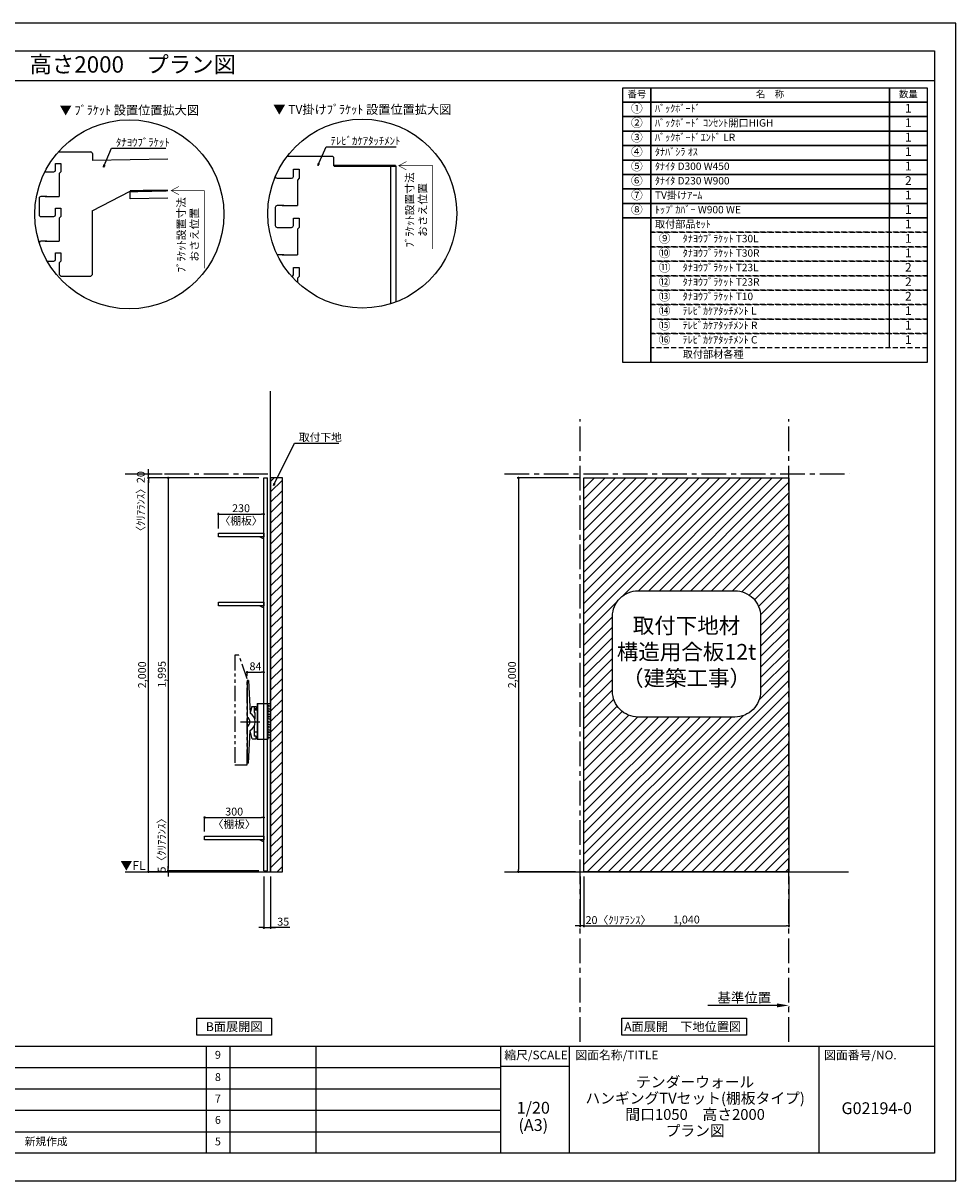
# Model space of a CAD drawing. Extents: x 9816 to 18132, y 0 to 5880.
# Drawn here: x 13396 to 18132, y 0 to 5880 of the extents above; entities that cross this region are included whole.
import ezdxf
from ezdxf.enums import TextEntityAlignment as Align

# ---------------------------------------------------------------- set-up
doc = ezdxf.new("R2010")
doc.units = 0
doc.header["$LTSCALE"] = 50
doc.header["$MEASUREMENT"] = 0
for name, pattern in [('CENTER', [2, 1.25, -0.25, 0.25, -0.25]), ('HIDDEN', [0.375, 0.25, -0.125]), ('PHANTOM2', [1.25, 0.625, -0.125, 0.125, -0.125, 0.125, -0.125])]:
    doc.linetypes.add(name, pattern=pattern)
doc.layers.get('0').update_dxf_attribs({"linetype": 'CONTINUOUS'})
doc.layers.get('DEFPOINTS').update_dxf_attribs({"color": 146, "linetype": 'CONTINUOUS'})
for name, color, linetype in [('111-壁仕上', 3, 'CONTINUOUS'), ('120-キャビネット（外）', 7, 'CONTINUOUS'), ('122-扉', 6, 'CONTINUOUS'), ('141-パーツ', 31, 'CONTINUOUS'), ('160-文字', 254, 'CONTINUOUS'), ('165-寸法A', 4, 'CONTINUOUS'), ('166-寸法B', 11, 'CONTINUOUS'), ('180-補助', 161, 'CONTINUOUS'), ('190-図面外枠', 5, 'CONTINUOUS'), ('191-図面内枠', 4, 'CONTINUOUS')]:
    doc.layers.add(name, color=color, linetype=linetype)
doc.styles.add('KH001', font='msgothic.ttc')
doc.styles.add('ＭＳ ゴシック', font='msgothic.ttc', dxfattribs={"height": 10})
doc.dimstyles.new('KH1xx020', dxfattribs={"dimscale": 20, "dimtxt": 2, "dimasz": 0.6, "dimexe": 0.3, "dimexo": 1.2, "dimgap": 0.5, "dimtad": 3, "dimdec": 1, "dimdsep": 46, "dimlunit": 6, "dimtxsty": 'KH001', "dimblk": 'DOT', "dimcen": 1, "dimdle": 1, "dimclrd": 256, "dimclre": 256, "dimclrt": 256, "dimadec": 0, "dimazin": 0, "dimtfac": 1, "dimtdec": 1, "dimtix": 1, "dimtmove": 2, "dimatfit": 3, "dimldrblk": 'CLOSEDBLANK', "dimfxl": 1, "dimtolj": 1, "dimtzin": 0, "dimlwd": -1, "dimlwe": -1, "dimarcsym": 0})

# ---------------------------------------------------------------- blocks, each defined once
blk = doc.blocks.new('A$C5D946DDC')
at = {"layer": '190-図面外枠'}
for p, q in [((271, 14349), (20519, 14349)), ((20519, 14349), (20519, 351)), ((20519, 351), (271, 351))]:
    blk.add_line(p, q, dxfattribs=at)
at = {"layer": 'DEFPOINTS'}
blk.add_lwpolyline([(0, 0), (20790, 0), (20790, 14700), (0, 14700)], close=True, dxfattribs=at)
blk = doc.blocks.new('_ClosedBlank')
at = {"color": 0, "linetype": 'ByBlock', "lineweight": -2}
for p, q in [((-1, 0.167), (0, 0)), ((-1, 0.167), (-1, -0.167)), ((0, 0), (-1, -0.167))]:
    blk.add_line(p, q, dxfattribs=at)
blk = doc.blocks.new('_Dot')
at = {"color": 0, "linetype": 'ByBlock', "lineweight": -2}
blk.add_line((-0.5, 0), (-1, 0), dxfattribs=at)
at = {"color": 0, "linetype": 'ByBlock', "const_width": 0.5}
blk.add_lwpolyline([(-0.25, 0, 1), (0.25, 0, 1)], format="xyb", close=True, dxfattribs=at)
blk = doc.blocks.new('*D24')
at = {"layer": '166-寸法B', "transparency": 16777216}
for p, q in [((14617.7, 1546.1), (14617.7, 1280.2)), ((14652.7, 1546.1), (14652.7, 1280.2)), ((14605.7, 1286.2), (14593.7, 1286.2)), ((14617.7, 1286.2), (14652.7, 1286.2)), ((14617.7, 1286.2), (14652.7, 1286.2)), ((14750.2, 1286.2), (14652.7, 1286.2)), ((14664.7, 1286.2), (14676.7, 1286.2))]:
    blk.add_line(p, q, dxfattribs=at)
at = {"layer": 'DEFPOINTS', "color": 0, "transparency": 16777216}
for p in [(14617.7, 1570.1), (14652.7, 1570.1), (14652.7, 1286.2)]:
    blk.add_point(p, dxfattribs=at)
at = {"layer": '166-寸法B', "transparency": 16777216, "xscale": 12, "yscale": 12, "zscale": 12}
blk.add_blockref('_Dot', (14617.7, 1286.2), dxfattribs=at)
at = {"layer": '166-寸法B', "transparency": 16777216, "xscale": 12, "yscale": 12, "zscale": 12, "rotation": 180}
blk.add_blockref('_Dot', (14652.7, 1286.2), dxfattribs=at)
at = {"layer": '166-寸法B', "transparency": 16777216, "insert": (14716.8, 1316.2), "char_height": 40, "attachment_point": 5}
blk.add_mtext('\\A1;35', dxfattribs=at)
blk = doc.blocks.new('*D27')
at = {"layer": '166-寸法B', "transparency": 16777216}
for p, q in [((14593.7, 3570.1), (14026.8, 3570.1)), ((14032.8, 1582.1), (14032.8, 3558.1)), ((14321.3, 1570.1), (14026.8, 1570.1))]:
    blk.add_line(p, q, dxfattribs=at)
at = {"layer": 'DEFPOINTS', "color": 0}
for p in [(14032.8, 3570.1), (14617.7, 3570.1), (14345.3, 1570.1)]:
    blk.add_point(p, dxfattribs=at)
at = {"layer": '166-寸法B', "transparency": 16777216, "xscale": 12, "yscale": 12, "zscale": 12}
for p, rotation in [((14032.8, 3570.1), 90), ((14032.8, 1570.1), 270)]:
    blk.add_blockref('_Dot', p, dxfattribs=dict(at, rotation=rotation))
at = {"layer": '166-寸法B', "transparency": 16777216, "insert": (14000.3, 2570.1), "char_height": 40, "attachment_point": 5, "rotation": 90}
blk.add_mtext('\\A1;2,000', dxfattribs=at)
blk = doc.blocks.new('*D29')
at = {"layer": '166-寸法B', "transparency": 16777216}
for p, q in [((14593.7, 3570.1), (14126.8, 3570.1)), ((14132.8, 3558.1), (14132.8, 1587.1)), ((14593.7, 1575.1), (14126.8, 1575.1))]:
    blk.add_line(p, q, dxfattribs=at)
at = {"layer": 'DEFPOINTS', "color": 0}
for p in [(14617.7, 3570.1), (14132.8, 1575.1), (14617.7, 1575.1)]:
    blk.add_point(p, dxfattribs=at)
at = {"layer": '166-寸法B', "transparency": 16777216, "xscale": 12, "yscale": 12, "zscale": 12}
for p, rotation in [((14132.8, 3570.1), 90), ((14132.8, 1575.1), 270)]:
    blk.add_blockref('_Dot', p, dxfattribs=dict(at, rotation=rotation))
at = {"layer": '166-寸法B', "transparency": 16777216, "insert": (14100.3, 2572.6), "char_height": 40, "attachment_point": 5, "rotation": 90}
blk.add_mtext('\\A1;1,995', dxfattribs=at)
blk = doc.blocks.new('*D38')
at = {"layer": '166-寸法B', "transparency": 16777216}
for p, q in [((14102, 3590.1), (14026.8, 3590.1)), ((14032.8, 3602.1), (14032.8, 3614.1)), ((14032.8, 3570.1), (14032.8, 3590.1)), ((14102, 3570.1), (14026.8, 3570.1)), ((14032.8, 3558.1), (14032.8, 3546.1))]:
    blk.add_line(p, q, dxfattribs=at)
at = {"layer": 'DEFPOINTS', "color": 0, "transparency": 16777216}
for p in [(14032.8, 3590.1), (14126, 3590.1), (14126, 3570.1)]:
    blk.add_point(p, dxfattribs=at)
at = {"layer": '166-寸法B', "transparency": 16777216, "xscale": 12, "yscale": 12, "zscale": 12}
for p, rotation in [((14032.8, 3590.1), 270), ((14032.8, 3570.1), 90)]:
    blk.add_blockref('_Dot', p, dxfattribs=dict(at, rotation=rotation))
at = {"layer": '166-寸法B', "transparency": 16777216, "insert": (13993.4, 3437.9), "char_height": 40, "attachment_point": 5, "rotation": 90}
blk.add_mtext('\\A1;〈ｸﾘｱﾗﾝｽ〉20', dxfattribs=at)
blk = doc.blocks.new('TV_B_D')
at = {"layer": '141-パーツ', "linetype": 'Continuous'}
for p, q in [((0, 0), (34, 0)), ((0, 0), (0, -183)), ((2.9, 0), (2.9, -183)), ((34, -183), (0, -183))]:
    blk.add_line(p, q, dxfattribs=at)
at = {"layer": 'DEFPOINTS', "linetype": 'Continuous'}
for p, q in [((34, 0), (65.2, 0)), ((53, -7), (53, -12)), ((56.2, -7), (53, -7)), ((53, -12), (54, -13)), ((53, -34), (53, -39)), ((56.2, -34), (53, -34)), ((53, -39), (54, -39.9)), ((54, -13), (54, -27)), ((54, -17.7), (54, -22.6)), ((54, -39.9), (54, -54)), ((56.2, -11), (56.2, -7)), ((56.2, -38), (56.2, -34)), ((59.5, -39), (57.2, -39)), ((59.5, -12), (57.7, -12)), ((61.4, -27), (65.2, -27)), ((61.4, -54), (65.2, -54)), ((66.2, -8), (66.2, -11)), ((66.2, -28), (66.2, -38)), ((53, -61), (53, -66)), ((56.2, -61), (53, -61)), ((53, -66), (54, -66.9)), ((53, -88), (53, -93)), ((56.2, -88), (53, -88)), ((53, -93), (54, -94)), ((53, -115), (53, -120)), ((56.2, -115), (53, -115)), ((54, -66.9), (54, -81)), ((65.2, -81), (54, -81)), ((54, -94), (54, -108)), ((54, -94), (54, -108)), ((54, -98.7), (54, -103.6)), ((56.2, -65), (56.2, -61)), ((56.2, -92), (56.2, -88)), ((56.2, -119), (56.2, -115)), ((59.5, -66), (57.2, -66)), ((59.5, -93), (57.7, -93)), ((61.4, -108), (65.2, -108)), ((65.2, -66), (63.5, -66)), ((66.2, -62), (66.2, -65)), ((66.2, -83.1), (66.2, -85.6)), ((66.2, -89), (66.2, -92)), ((66.2, -109), (66.2, -119)), ((53, -120), (54, -120.9)), ((53, -142), (53, -147)), ((56.2, -142), (53, -142)), ((53, -147), (54, -147.9)), ((53, -169), (53, -174)), ((56.2, -169), (53, -169)), ((53, -174), (54, -175)), ((54, -120.9), (54, -128)), ((54, -120.9), (54, -135)), ((54, -147.9), (54, -162)), ((65.2, -162), (54, -162)), ((54, -175), (54, -182)), ((54, -175), (54, -182)), ((56.2, -146), (56.2, -142)), ((56.2, -173), (56.2, -169)), ((59.5, -120), (57.2, -120)), ((59.5, -147), (57.2, -147)), ((59.5, -174), (57.7, -174)), ((61.4, -135), (65.2, -135)), ((65.2, -147), (63.5, -147)), ((66.2, -143), (66.2, -146)), ((66.2, -164.1), (66.2, -166.6)), ((66.2, -170), (66.2, -173)), ((53, -183), (34, -183)), ((54, -182), (53, -183)), ((54, -182), (53, -183))]:
    blk.add_line(p, q, dxfattribs=at)
for centre, radius, start, end in [((56.8, 87806.4), 87833.4, 269.998161, 270.003676), ((56.8, 87779.4), 87833.4, 269.998161, 270.003676), ((57.2, -11), 1, 180, 269.99008), ((57.2, -38), 1, 180, 269.99144), ((74.2, 98251.8), 98263.8, 269.990082, 269.994747), ((74.2, 98233.3), 98272.3, 269.991436, 269.994747), ((65.2, -1), 1, 0.00117, 89.99713), ((65.2, -11), 1, 269.99474, 0.00166), ((65.2, -28), 1, 0.00117, 90.00368), ((65.2, -38), 1, 269.99475, 0), ((65.2, -55), 1, 0.00117, 90.00368), ((56.8, 87725.4), 87833.4, 269.998161, 270.003676), ((57.2, -65), 1, 180, 269.99144), ((57.2, -92), 1, 180, 269.99008), ((74.2, 98170.8), 98263.8, 269.990082, 269.994747), ((74.2, 98206.3), 98272.3, 269.991436, 269.994747), ((65.2, -65), 1, 269.99475, 0.00166), ((65.2, -82), 1, 0.00117, 89.99713), ((65.2, -92), 1, 269.99474, 0.00166), ((65.2, -109), 1, 0.00117, 90.00368), ((56.8, 87698.4), 87833.4, 269.998161, 270.003676), ((57.2, -119), 1, 180, 269.99144), ((57.2, -146), 1, 180, 269.99144), ((57.2, -173), 1, 180, 269.99008), ((74.2, 98089.8), 98263.8, 269.990082, 269.994747), ((74.2, 98152.3), 98272.3, 269.991436, 269.994747), ((74.2, 98125.3), 98272.3, 269.991436, 269.994747), ((65.2, -119), 1, 269.99475, 0), ((65.2, -136), 1, 0.00117, 90.00368), ((65.2, -146), 1, 269.99475, 0.00166), ((65.2, -163), 1, 0.00117, 89.99713), ((65.2, -173), 1, 269.99474, 0.00166)]:
    blk.add_arc(centre, radius, start, end, dxfattribs=at)
for points in [[(66.2, -1), (66.2, -8)], [(66.2, -55), (66.2, -62)], [(66.2, -82), (66.2, -89)], [(66.2, -136), (66.2, -143)], [(66.2, -163), (66.2, -170)]]:
    blk.add_open_spline(points, degree=1, dxfattribs=at)
blk = doc.blocks.new('TV_B_D2')
at = {"layer": '141-パーツ', "color": 6}
blk.add_lwpolyline([(-15, 70), (-15, 56.5), (0, 56.5), (0, -56.5), (-15, -56.5), (-15, -70)], dxfattribs=at)
blk = doc.blocks.new('TV_B_D3')
at = {"layer": '141-パーツ', "color": 6}
for p, q in [((0, 210), (0, -210)), ((6.4, 210), (0, 210)), ((6.4, 210), (15.6, 44.2)), ((23.8, 78), (15.5, 45.7)), ((23.8, 78), (46, 78)), ((35, 70), (35, 48.2)), ((35, 70), (38, 70)), ((38, 70), (38, 63.5)), ((46, 63.5), (38, 63.5)), ((46, 78), (46, 63.5)), ((35, 48.2), (38, 44.5)), ((38, 44.5), (38, 14.3)), ((6.4, -210), (15.6, -44.2)), ((26.1, -87), (15.5, -45.8)), ((35, -22.3), (35, -73)), ((26.1, -87), (46, -87)), ((46, -73), (35, -73)), ((46, -87), (46, -73)), ((6.4, -210), (0, -210))]:
    blk.add_line(p, q, dxfattribs=at)
for radius, start, end in [(26.3, 297.94644, 62.05356), (52.3, 302.2992, 57.7008)]:
    blk.add_arc((-12.3, 0), radius, start, end, dxfattribs=at)
at = {"layer": 'DEFPOINTS'}
blk.add_line((-34.2, 0), (64.8, 0), dxfattribs=at)
blk = doc.blocks.new('*D40')
at = {"layer": '166-寸法B', "transparency": 16777216}
for p, q in [((14317.7, 1775.1), (14317.7, 1851.3)), ((14329.7, 1845.3), (14605.7, 1845.3)), ((14617.7, 1775.1), (14617.7, 1851.3))]:
    blk.add_line(p, q, dxfattribs=at)
at = {"layer": 'DEFPOINTS', "color": 0, "transparency": 16777216}
for p in [(14617.7, 1845.3), (14317.7, 1751.1), (14617.7, 1751.1)]:
    blk.add_point(p, dxfattribs=at)
at = {"layer": '166-寸法B', "transparency": 16777216, "xscale": 12, "yscale": 12, "zscale": 12, "rotation": 180}
blk.add_blockref('_Dot', (14317.7, 1845.3), dxfattribs=at)
at = {"layer": '166-寸法B', "transparency": 16777216, "xscale": 12, "yscale": 12, "zscale": 12}
blk.add_blockref('_Dot', (14617.7, 1845.3), dxfattribs=at)
at = {"layer": '166-寸法B', "transparency": 16777216, "char_height": 40, "attachment_point": 5}
for s, insert in [('\\A1;300', (14467.7, 1875.3)), ('\\A1;〈棚板〉', (14467.7, 1811.8))]:
    blk.add_mtext(s, dxfattribs=dict(at, insert=insert))
blk = doc.blocks.new('*D48')
at = {"layer": '166-寸法B', "transparency": 16777216}
for p, q in [((14132.8, 1587.1), (14132.8, 1599.1)), ((14593.7, 1575.1), (14126.8, 1575.1)), ((14593.7, 1570.1), (14126.8, 1570.1)), ((14132.8, 1575.1), (14132.8, 1570.1)), ((14132.8, 1558.1), (14132.8, 1546.1))]:
    blk.add_line(p, q, dxfattribs=at)
at = {"layer": 'DEFPOINTS', "color": 0, "transparency": 16777216}
for p in [(14132.8, 1570.1), (14617.7, 1575.1), (14617.7, 1570.1)]:
    blk.add_point(p, dxfattribs=at)
at = {"layer": '166-寸法B', "transparency": 16777216, "xscale": 12, "yscale": 12, "zscale": 12}
for p, rotation in [((14132.8, 1575.1), 270), ((14132.8, 1570.1), 90)]:
    blk.add_blockref('_Dot', p, dxfattribs=dict(at, rotation=rotation))
at = {"layer": '166-寸法B', "transparency": 16777216, "insert": (14099.5, 1717.6), "char_height": 40, "attachment_point": 5, "rotation": 90}
blk.add_mtext('\\A1;5〈ｸﾘｱﾗﾝｽ〉', dxfattribs=at)
blk = doc.blocks.new('*D49')
at = {"layer": '166-寸法B', "transparency": 16777216}
for p, q in [((14533.7, 2562.9), (14533.7, 2589.2)), ((14617.7, 2562.9), (14617.7, 2589.2)), ((14545.7, 2583.2), (14605.7, 2583.2))]:
    blk.add_line(p, q, dxfattribs=at)
at = {"layer": 'DEFPOINTS', "color": 0, "transparency": 16777216}
for p in [(14533.7, 2538.9), (14617.7, 2583.2), (14617.7, 2538.9)]:
    blk.add_point(p, dxfattribs=at)
at = {"layer": '166-寸法B', "transparency": 16777216, "xscale": 12, "yscale": 12, "zscale": 12, "rotation": 180}
blk.add_blockref('_Dot', (14533.7, 2583.2), dxfattribs=at)
at = {"layer": '166-寸法B', "transparency": 16777216, "xscale": 12, "yscale": 12, "zscale": 12}
blk.add_blockref('_Dot', (14617.7, 2583.2), dxfattribs=at)
at = {"layer": '166-寸法B', "transparency": 16777216, "insert": (14575.7, 2613.2), "char_height": 40, "attachment_point": 5}
blk.add_mtext('\\A1;84', dxfattribs=at)
blk = doc.blocks.new('TANAD300_D')
at = {"layer": '122-扉'}
for points in [[(-300, -19), (-300, 0), (0, 0), (0, -19)], [(-20, -19), (0, -29), (0, -19), (-20, -19)]]:
    blk.add_lwpolyline(points, close=True, dxfattribs=at)
blk = doc.blocks.new('*D61')
at = {"layer": '166-寸法B', "transparency": 16777216}
for p, q in [((16219.7, 3570.1), (15905.2, 3570.1)), ((15911.2, 3558.1), (15911.2, 1582.1)), ((16200.5, 1570.1), (15905.2, 1570.1))]:
    blk.add_line(p, q, dxfattribs=at)
at = {"layer": 'DEFPOINTS', "color": 0}
for p in [(16243.7, 3570.1), (15911.2, 1570.1), (16224.5, 1570.1)]:
    blk.add_point(p, dxfattribs=at)
at = {"layer": '166-寸法B', "transparency": 16777216, "xscale": 12, "yscale": 12, "zscale": 12}
for p, rotation in [((15911.2, 3570.1), 90), ((15911.2, 1570.1), 270)]:
    blk.add_blockref('_Dot', p, dxfattribs=dict(at, rotation=rotation))
at = {"layer": '166-寸法B', "transparency": 16777216, "insert": (15878.7, 2570.1), "char_height": 40, "attachment_point": 5, "rotation": 90}
blk.add_mtext('\\A1;2,000', dxfattribs=at)
blk = doc.blocks.new('*D62')
at = {"layer": '166-寸法B', "transparency": 16777216}
for p, q in [((16243.7, 1546.1), (16243.7, 1288.5)), ((17283.7, 1546.1), (17283.7, 1288.5)), ((16255.7, 1294.5), (17271.7, 1294.5))]:
    blk.add_line(p, q, dxfattribs=at)
at = {"layer": 'DEFPOINTS', "color": 0, "transparency": 16777216}
for p in [(16243.7, 1570.1), (17283.7, 1570.1), (17283.7, 1294.5)]:
    blk.add_point(p, dxfattribs=at)
at = {"layer": '166-寸法B', "transparency": 16777216, "xscale": 12, "yscale": 12, "zscale": 12, "rotation": 180}
blk.add_blockref('_Dot', (16243.7, 1294.5), dxfattribs=at)
at = {"layer": '166-寸法B', "transparency": 16777216, "xscale": 12, "yscale": 12, "zscale": 12}
blk.add_blockref('_Dot', (17283.7, 1294.5), dxfattribs=at)
at = {"layer": '166-寸法B', "transparency": 16777216, "insert": (16763.7, 1327.1), "char_height": 40, "attachment_point": 5}
blk.add_mtext('\\A1;1,040', dxfattribs=at)
blk = doc.blocks.new('*D63')
at = {"layer": '166-寸法B', "transparency": 16777216}
for p, q in [((16223.7, 1546.1), (16223.7, 1288.5)), ((16243.7, 1546.1), (16243.7, 1288.5)), ((16211.7, 1294.5), (16199.7, 1294.5)), ((16243.7, 1294.5), (16223.7, 1294.5)), ((16255.7, 1294.5), (16267.7, 1294.5))]:
    blk.add_line(p, q, dxfattribs=at)
at = {"layer": 'DEFPOINTS', "color": 0, "transparency": 16777216}
for p in [(16223.7, 1570.1), (16243.7, 1570.1), (16223.7, 1294.5)]:
    blk.add_point(p, dxfattribs=at)
at = {"layer": '166-寸法B', "transparency": 16777216, "xscale": 12, "yscale": 12, "zscale": 12}
blk.add_blockref('_Dot', (16223.7, 1294.5), dxfattribs=at)
at = {"layer": '166-寸法B', "transparency": 16777216, "xscale": 12, "yscale": 12, "zscale": 12, "rotation": 180}
blk.add_blockref('_Dot', (16243.7, 1294.5), dxfattribs=at)
at = {"layer": '166-寸法B', "transparency": 16777216, "insert": (16418.6, 1324.5), "char_height": 40, "attachment_point": 5}
blk.add_mtext('\\A1;20〈ｸﾘｱﾗﾝｽ〉', dxfattribs=at)
blk = doc.blocks.new('*D64')
at = {"layer": '166-寸法B', "transparency": 16777216}
for p, q in [((17223.7, 891), (16872.7, 891)), ((17283.7, 887.6), (17283.7, 885))]:
    blk.add_line(p, q, dxfattribs=at)
blk.add_solid([(17223.7, 901), (17223.7, 881), (17283.7, 891)], dxfattribs=at)
at = {"layer": 'DEFPOINTS', "color": 0, "transparency": 16777216}
for p in [(16892.7, 891), (17283.7, 911.6), (16892.7, 879.7)]:
    blk.add_point(p, dxfattribs=at)
at = {"layer": '166-寸法B', "transparency": 16777216, "insert": (17058.2, 930.3), "char_height": 50, "attachment_point": 5}
blk.add_mtext('\\A1;基準位置', dxfattribs=at)
blk = doc.blocks.new('_None')
blk = doc.blocks.new('取付下地注意')
at = {"layer": '160-文字'}
blk.add_lwpolyline([(-245.8, 641.3), (245.8, 641.3, -0.414214), (375.8, 511.3), (375.8, 130, -0.414214), (245.8, 0), (-245.8, 0, -0.414214), (-375.8, 130), (-375.8, 511.3, -0.414214)], format="xyb", close=True, dxfattribs=at)
at = {"layer": '160-文字', "insert": (0, 320.6), "char_height": 80, "attachment_point": 5}
blk.add_mtext('{取付下地材\\P構造用合板12t\\P（建築工事）}', dxfattribs=at)
blk = doc.blocks.new('*D69')
at = {"layer": '166-寸法B', "transparency": 16777216}
for p, q in [((14387.7, 3314.1), (14387.7, 3392.3)), ((14399.7, 3386.3), (14605.7, 3386.3)), ((14617.7, 3314.1), (14617.7, 3392.3))]:
    blk.add_line(p, q, dxfattribs=at)
at = {"layer": 'DEFPOINTS', "color": 0, "transparency": 16777216}
for p in [(14617.7, 3386.3), (14387.7, 3290.1), (14617.7, 3290.1)]:
    blk.add_point(p, dxfattribs=at)
at = {"layer": '166-寸法B', "transparency": 16777216, "xscale": 12, "yscale": 12, "zscale": 12, "rotation": 180}
blk.add_blockref('_Dot', (14387.7, 3386.3), dxfattribs=at)
at = {"layer": '166-寸法B', "transparency": 16777216, "xscale": 12, "yscale": 12, "zscale": 12}
blk.add_blockref('_Dot', (14617.7, 3386.3), dxfattribs=at)
at = {"layer": '166-寸法B', "transparency": 16777216, "char_height": 40, "attachment_point": 5}
for s, insert in [('\\A1;230', (14502.7, 3416.3)), ('\\A1;〈棚板〉', (14502.7, 3352.7))]:
    blk.add_mtext(s, dxfattribs=dict(at, insert=insert))
blk = doc.blocks.new('TANAD230_D')
at = {"layer": '122-扉'}
for points in [[(-230, -19), (-230, 0), (0, 0), (0, -19)], [(-20, -19), (0, -29), (0, -19), (-20, -19)]]:
    blk.add_lwpolyline(points, close=True, dxfattribs=at)
blk = doc.blocks.new('TV_42_D')
at = {"layer": '180-補助', "linetype": 'PHANTOM2', "ltscale": 2.5}
blk.add_lwpolyline([(62, 158), (19.3, 278.8), (0, 278.8), (0, -278.8), (62, -278.8), (62, 158)], dxfattribs=at)
blk = doc.blocks.new('HYOU')
at = {"layer": '160-文字', "linetype": 'HIDDEN', "ltscale": 2}
for p, q in [((0, 73.4), (1404.5, 73.4)), ((0, 0), (0, 73.4)), ((1404.5, 73.4), (1404.5, 0)), ((1404.5, 0), (0, 0))]:
    blk.add_line(p, q, dxfattribs=at)
at = {"layer": '160-文字', "color": 6}
blk.add_line((1211.9, 0), (1211.9, 73.4), dxfattribs=at)
blk = doc.blocks.new('DETAIL_A')
at = {"layer": '120-キャビネット（外）'}
blk.add_lwpolyline([(3.5, 117.6, 12, 9.77, 0), (195.8, 121, 10, 10, 0)], format="xyseb", dxfattribs=at)
at = {"layer": '120-キャビネット（外）', "const_width": 3}
for points in [[(252, 141.8), (212.5, 120.6), (252, 99.4)], [(212.5, 120.6), (380.7, 120.6), (380.7, -273.5)]]:
    blk.add_lwpolyline(points, dxfattribs=at)
at = {"layer": '122-扉', "linetype": 'Continuous'}
for p, q in [((-360.7, 316.7), (-196.1, 316.7)), ((-187.7, 308.3), (-187.7, 273.9)), ((-374.2, 257.9), (-347.3, 257.9)), ((-374.2, 224.3), (-374.2, 257.9)), ((-347.3, 257.9), (-347.3, 215.9)), ((195.8, 280.6), (-187.7, 273.9)), ((-402.1, 215.9), (-386.9, 215.9)), ((-347.3, 215.9), (-355.7, 207.5)), ((-355.7, 207.5), (-355.7, 89.9)), ((-355.7, 167.7), (-355.7, 126.6)), ((-188.4, 18.3), (3.5, 117.6)), ((195.8, 121), (3.5, 117.6)), ((4.2, 78.2), (3.5, 117.6)), ((-458.2, 81.5), (-458.2, -2.5)), ((-418.3, 89.9), (-449.8, 89.9)), ((195.8, 81.5), (4.2, 78.2)), ((-374.2, 31.1), (-347.3, 31.1)), ((-374.2, -2.5), (-374.2, 31.1)), ((-347.3, 31.1), (-347.3, -10.9)), ((-402.1, -10.9), (-382.6, -10.9)), ((-347.3, -10.9), (-355.7, -19.3)), ((-355.7, -19.3), (-355.7, -136.9)), ((-418.3, -136.9), (-449.8, -136.9)), ((-374.2, -195.7), (-347.3, -195.7)), ((-374.2, -229.3), (-374.2, -195.7)), ((-347.3, -195.7), (-347.3, -237.7)), ((-402.1, -237.7), (-382.6, -237.7)), ((-347.3, -237.7), (-355.7, -246.1)), ((-355.7, -245.4), (-355.7, -304.9)), ((-355.7, -304.9), (-347.3, -313.3)), ((-347.3, -313.3), (-196.1, -313.3))]:
    blk.add_line(p, q, dxfattribs=at)
blk.add_lwpolyline([(-196.1, -313.3), (-187.7, -305.8), (-187.7, 18.6)], dxfattribs=at)
for centre, radius, start, end in [((-196.1, 308.3), 8.4, 0, 90.00287), ((-525.5, 825631.8), 825415.9, 270.006717, 270.0099181), ((-382.6, 224.3), 8.4, 270.00992, 0), ((-449.8, 81.5), 8.4, 89.99632, 179.99883), ((-379.4, 737890.4), 737800.5, 269.9963236, 270.0018386), ((-449.8, -2.5), 8.4, 180, 270.00525), ((-525.5, 825476.9), 825487.7, 270.005253, 270.0085636), ((-382.6, -2.5), 8.4, 270.00856, 0), ((-449.8, -145.3), 8.4, 89.99632, 168.61035), ((-379.4, 737663.6), 737800.5, 269.9963236, 270.0018386), ((-382.6, -229.3), 8.4, 270.00856, 0), ((-525.5, 825250.1), 825487.7, 270.007526, 270.0085636)]:
    blk.add_arc(centre, radius, start, end, dxfattribs=at)
at = {"layer": '160-文字'}
blk.add_circle((0, 0), 480, dxfattribs=at)
for s, insert, char_height, attachment_point in [('\\A1;▼ ﾌﾞﾗｹｯﾄ 設置位置拡大図', (0, 529), 45.333, 5), ('\\A1;ﾀﾅﾖｳﾌﾞﾗｹｯﾄ', (-67.8, 345.6), 40, 7)]:
    blk.add_mtext(s, dxfattribs=dict(at, insert=insert, char_height=char_height, attachment_point=attachment_point))
at = {"layer": '165-寸法A', "insert": (297, -103.9), "char_height": 40, "attachment_point": 5, "rotation": 90}
blk.add_mtext('\\A1;ﾌﾞﾗｹｯﾄ設置寸法\\Pおさえ位置', dxfattribs=at)
at = {"layer": '160-文字', "annotation_type": 0, "has_hookline": 1, "hookline_direction": 0, "text_width": 254}
blk.add_leader([(-131.8, 240.3), (-89.8, 335.6), (-77.8, 335.6)], dimstyle='KH1xx020', override={"dimgap": 0.5, "dimtad": 1}, dxfattribs=at)
blk = doc.blocks.new('DETAIL_C')
at = {"layer": '120-キャビネット（外）'}
for points, const_width in [([(169.7, 243.1), (-144.4, 243.1)], 12), ([(224.3, 264.3), (184.7, 243.1), (224.3, 221.9)], 3), ([(184.7, 243.1), (357.3, 243.1), (357.3, -180.1)], 3)]:
    blk.add_lwpolyline(points, dxfattribs=dict(at, const_width=const_width))
at = {"layer": '122-扉', "linetype": 'Continuous'}
for p, q in [((-153.6, 290.2), (-382.3, 290.2)), ((-144.4, 243.1), (-144.4, 281)), ((-144.4, 243.1), (169.7, 243.1)), ((142.9, 243.1), (143, -458.2)), ((169.7, 243.1), (169.7, -449)), ((-380.2, 179.3), (-363.5, 179.3)), ((-349.5, 225.5), (-320, 225.5)), ((-349.5, 188.6), (-349.5, 225.5)), ((-320, 179.3), (-329.2, 170.1)), ((-320, 225.5), (-320, 179.3)), ((-329.2, 170.1), (-329.2, 40.7)), ((-329.2, 126.3), (-329.2, 81.1)), ((-441.9, 31.5), (-441.9, -60.9)), ((-398.1, 40.7), (-432.7, 40.7)), ((-349.5, -24), (-320, -24)), ((-349.5, -60.9), (-349.5, -24)), ((-320, -24), (-320, -70.2)), ((-380.2, -70.1), (-358.8, -70.1)), ((-320, -70.2), (-329.2, -78.7)), ((-329.2, -78.7), (-329.2, -208.8)), ((-398.1, -208.7), (-432.2, -208.7)), ((-349.5, -273.4), (-320, -273.4)), ((-349.5, -310.4), (-349.5, -273.4)), ((-320, -273.4), (-320, -319.6)), ((-320, -319.6), (-329.2, -328.1)), ((-329.2, -328.1), (-329.2, -349.3))]:
    blk.add_line(p, q, dxfattribs=at)
for centre, radius, start, end in [((-153.7, 281), 9.24, 0, 90.59139), ((-432.7, 188.6), 9.24, 186.80518, 270.00526), ((-515.9, 908136.8), 907957.5, 270.0052533, 270.0099181), ((-358.8, 188.6), 9.24, 270.00992, 0), ((-432.7, 31.5), 9.24, 89.99632, 179.99883), ((-355.3, 811621.2), 811580.5, 269.9963236, 270.0018386), ((-432.7, -60.9), 9.24, 180, 270.00525), ((-515.9, 907966.4), 908036.5, 270.005253, 270.0085636), ((-358.8, -60.9), 9.24, 270.00856, 0), ((-355.3, 811371.8), 811580.5, 269.9963236, 270.0018386), ((-358.8, -310.4), 9.24, 274.02626, 0)]:
    blk.add_arc(centre, radius, start, end, dxfattribs=at)
at = {"layer": '160-文字'}
blk.add_circle((0, 0), 480, dxfattribs=at)
for s, insert, char_height, attachment_point in [('\\A1;▼ TV掛けﾌﾞﾗｹｯﾄ 設置位置拡大図', (0, 529), 45.333, 5), ('\\A1;ﾃﾚﾋﾞｶｹｱﾀｯﾁﾒﾝﾄ', (-161.2, 349.5), 40, 7)]:
    blk.add_mtext(s, dxfattribs=dict(at, insert=insert, char_height=char_height, attachment_point=attachment_point))
at = {"layer": '165-寸法A', "insert": (273.7, 18.6), "char_height": 40, "attachment_point": 5, "rotation": 90}
blk.add_mtext('\\A1;ﾌﾞﾗｹｯﾄ設置寸法\\Pおさえ位置', dxfattribs=at)
at = {"layer": '160-文字', "annotation_type": 0, "has_hookline": 1, "hookline_direction": 0, "text_width": 333.4}
blk.add_leader([(-225.1, 244.2), (-183.2, 339.5), (-171.2, 339.5)], dimstyle='KH1xx020', override={"dimgap": 0.5, "dimtad": 1}, dxfattribs=at)

msp = doc.modelspace()

# ---------------------------------------------------------------- hatches: boundary and pattern name
at = {"layer": '180-補助'}
h = msp.add_hatch(dxfattribs=at)
h.set_pattern_fill('ANSI31', color=13, scale=300, style=0)
h.set_pattern_definition([(45, (-642105.675, 74778.03), (-26.5165043, 26.5165043), [])])
h.paths.add_polyline_path([(14652.74, 1570.13), (14712.74, 1570.13), (14712.74, 3570.13), (14652.74, 3570.13)])
h = msp.add_hatch(dxfattribs=at)
h.set_pattern_fill('ANSI31', color=13, scale=300)
h.paths.add_polyline_path([(17283.66, 3570.13), (16243.66, 3570.13), (16243.66, 1570.13), (17283.66, 1570.13)])
h.paths.add_polyline_path([(17010.37, 2997.1, -0.4142136), (17140.37, 2867.1), (17140.37, 2485.83, -0.4142136), (17010.37, 2355.83), (16518.74, 2355.83, -0.4142136), (16388.74, 2485.83), (16388.74, 2867.1, -0.4142136), (16518.74, 2997.1)], flags=16)
h.paths.add_polyline_path([(16407.9, 2466.68), (17123.64, 2466.68), (17123.64, 2888.27), (16407.9, 2888.27)], flags=8)

# ---------------------------------------------------------------- linework, layer by layer
at = {"layer": '111-壁仕上'}
for p, q in [((14652.74, 1570.13), (14652.74, 4011.09)), ((13914.01, 1570.13), (14652.74, 1570.13)), ((15840.81, 1570.13), (17586.34, 1570.13))]:
    msp.add_line(p, q, dxfattribs=at)
at = {"layer": '111-壁仕上', "color": 253, "linetype": 'CENTER', "ltscale": 2}
for p, q in [((16223.66, 706.42), (16223.66, 3868.56)), ((17283.66, 706.42), (17283.66, 3868.56)), ((13914.01, 3590.13), (14652.74, 3590.13)), ((15840.81, 3590.13), (17591.04, 3590.13))]:
    msp.add_line(p, q, dxfattribs=at)
at = {"layer": '122-扉'}
for p, q in [((14617.74, 1575.13), (14617.74, 3570.13)), ((14636.74, 1575.13), (14636.74, 3570.13))]:
    msp.add_line(p, q, dxfattribs=at)
at = {"layer": '122-扉', "color": 6}
for p, q in [((14617.74, 3570.13), (14636.74, 3570.13)), ((14617.74, 1575.13), (14636.74, 1575.13))]:
    msp.add_line(p, q, dxfattribs=at)
at = {"layer": '160-文字', "color": 6}
for points in [[(16441.88, 5552.14), (16582.67, 5552.14), (16582.67, 5478.7), (16441.88, 5478.7)], [(16582.67, 5552.14), (17794.58, 5552.14), (17794.58, 5478.7), (16582.67, 5478.7)], [(17794.58, 5552.14), (17987.16, 5552.14), (17987.16, 5478.7), (17794.58, 5478.7)], [(16441.88, 5478.7), (16582.67, 5478.7), (16582.67, 5405.26), (16441.88, 5405.26)], [(16582.67, 5478.7), (17794.58, 5478.7), (17794.58, 5405.26), (16582.67, 5405.26)], [(17794.58, 5478.7), (17987.16, 5478.7), (17987.16, 5405.26), (17794.58, 5405.26)], [(16441.88, 5405.26), (16582.67, 5405.26), (16582.67, 5331.82), (16441.88, 5331.82)], [(16582.67, 5405.26), (17794.58, 5405.26), (17794.58, 5331.82), (16582.67, 5331.82)], [(17794.58, 5405.26), (17987.16, 5405.26), (17987.16, 5331.82), (17794.58, 5331.82)], [(16441.88, 5331.82), (16582.67, 5331.82), (16582.67, 5258.38), (16441.88, 5258.38)], [(16582.67, 5331.82), (17794.58, 5331.82), (17794.58, 5258.38), (16582.67, 5258.38)], [(17794.58, 5331.82), (17987.16, 5331.82), (17987.16, 5258.38), (17794.58, 5258.38)], [(16441.88, 5258.38), (16582.67, 5258.38), (16582.67, 5184.94), (16441.88, 5184.94)], [(16582.67, 5258.38), (17794.58, 5258.38), (17794.58, 5184.94), (16582.67, 5184.94)], [(17794.58, 5258.38), (17987.16, 5258.38), (17987.16, 5184.94), (17794.58, 5184.94)], [(16441.88, 5184.94), (16582.67, 5184.94), (16582.67, 5111.5), (16441.88, 5111.5)], [(16582.67, 5184.94), (17794.58, 5184.94), (17794.58, 5111.5), (16582.67, 5111.5)], [(17794.58, 5184.94), (17987.16, 5184.94), (17987.16, 5111.5), (17794.58, 5111.5)], [(16441.88, 5111.5), (16582.67, 5111.5), (16582.67, 5038.06), (16441.88, 5038.06)], [(16582.67, 5111.5), (17794.58, 5111.5), (17794.58, 5038.06), (16582.67, 5038.06)], [(17794.58, 5111.5), (17987.16, 5111.5), (17987.16, 5038.06), (17794.58, 5038.06)], [(16441.88, 5038.06), (16582.67, 5038.06), (16582.67, 4964.62), (16441.88, 4964.62)], [(16582.67, 5038.06), (17794.58, 5038.06), (17794.58, 4964.62), (16582.67, 4964.62)], [(17794.58, 5038.06), (17987.16, 5038.06), (17987.16, 4964.62), (17794.58, 4964.62)], [(16441.88, 4964.62), (16582.67, 4964.62), (16582.67, 4891.18), (16441.88, 4891.18)], [(16582.67, 4964.62), (17794.58, 4964.62), (17794.58, 4891.18), (16582.67, 4891.18)], [(17794.58, 4964.62), (17987.16, 4964.62), (17987.16, 4891.18), (17794.58, 4891.18)], [(16441.88, 4891.18), (16582.67, 4891.18), (16582.67, 4156.78), (16441.88, 4156.78)], [(16582.67, 4891.18), (17987.16, 4891.18), (17987.16, 4156.78), (16582.67, 4156.78)]]:
    msp.add_lwpolyline(points, close=True, dxfattribs=at)
at = {"layer": '160-文字'}
for points in [[(14277.73, 826.71), (14657.75, 826.71), (14657.75, 739.76), (14277.73, 739.76)], [(16436.04, 826.71), (17068.26, 826.71), (17068.26, 739.76), (16436.04, 739.76)]]:
    msp.add_lwpolyline(points, close=True, dxfattribs=at)
at = {"layer": '180-補助', "color": 13}
for points in [[(14652.74, 1570.13), (14712.74, 1570.13), (14712.74, 3570.13), (14652.74, 3570.13)], [(16243.66, 3570.13), (17283.66, 3570.13), (17283.66, 1570.13), (16243.66, 1570.13)]]:
    msp.add_lwpolyline(points, close=True, dxfattribs=at)
at = {"layer": '190-図面外枠'}
msp.add_lwpolyline([(9924.38, 5589.04), (18023.59, 5589.04)], dxfattribs=at)
at = {"layer": '191-図面内枠'}
for p, q in [((9924.38, 684.89), (18023.59, 684.89)), ((14324.77, 684.89), (14324.77, 140.27)), ((14445.41, 684.89), (14445.41, 140.27)), ((14881.84, 684.89), (14881.84, 140.27)), ((15819.57, 684.89), (15819.57, 140.27)), ((16168.72, 684.89), (16168.72, 140.27)), ((17436.64, 684.89), (17436.64, 140.27)), ((12829.97, 576.27), (15819.57, 576.27)), ((15819.57, 581.99), (16168.72, 581.99)), ((12829.97, 466.93), (15819.57, 466.93)), ((12829.97, 358.93), (15819.57, 358.93)), ((12829.97, 249.6), (15819.57, 249.6))]:
    msp.add_line(p, q, dxfattribs=at)

# ---------------------------------------------------------------- block references
at = {"layer": '120-キャビネット（外）'}
for name, p in [('DETAIL_C', (15118.17, 4912.75)), ('DETAIL_A', (13935.31, 4909.04)), ('TV_B_D3', (14533.74, 2331.53)), ('TV_B_D', (14583.74, 2425.13)), ('TV_B_D2', (14583.74, 2336.03))]:
    msp.add_blockref(name, p, dxfattribs=at)
at = {"layer": '141-パーツ'}
for p in [(14617.74, 3290.13), (14617.74, 2939.13)]:
    msp.add_blockref('TANAD230_D', p, dxfattribs=at)
at = {"layer": '160-文字'}
for name, p in [('HYOU', (16582.67, 4817.74)), ('HYOU', (16582.67, 4744.3)), ('HYOU', (16582.67, 4670.86)), ('HYOU', (16582.67, 4597.42)), ('HYOU', (16582.67, 4523.98)), ('HYOU', (16582.67, 4450.54)), ('HYOU', (16582.67, 4377.1)), ('HYOU', (16582.67, 4303.66)), ('HYOU', (16582.67, 4230.22)), ('取付下地注意', (16764.55, 2355.83)), ('TANAD300_D', (14617.74, 1751.13))]:
    msp.add_blockref(name, p, dxfattribs=at)
at = {"layer": '180-補助'}
msp.add_blockref('TV_42_D', (14471.74, 2391.93), dxfattribs=at)
at = {"layer": '190-図面外枠', "xscale": 0.3999999999996362, "yscale": 0.3999999999996362, "zscale": 0.3999999999996362}
msp.add_blockref('A$C5D946DDC', (9815.99, 0), dxfattribs=at)

# ---------------------------------------------------------------- texts
at = {"layer": '160-文字'}
msp.add_text('テンダーウォール\u3000ハンギングTVセット(棚板タイプ)\u3000間口1050\u3000高さ2000\u3000プラン図', height=83.3333, dxfattribs=at).set_placement((10009.87, 5670.37), align=Align.MIDDLE_LEFT)
for s, insert, char_height, attachment_point in [('番号', (16512.27, 5515.42), 35.1, 5), ('名\u3000称', (17188.62, 5515.42), 35.1, 5), ('数量', (17890.87, 5515.42), 35.1, 5), ('①', (16512.27, 5441.98), 44.28, 5), ('ﾊﾞｯｸﾎﾞｰﾄﾞ ', (16604.27, 5441.98), 37.8, 4), ('1', (17890.87, 5441.98), 44.28, 5), ('②', (16512.27, 5368.54), 44.28, 5), ('ﾊﾞｯｸﾎﾞｰﾄﾞ ｺﾝｾﾝﾄ開口HIGH ', (16604.27, 5368.54), 37.8, 4), ('1', (17890.87, 5368.54), 44.28, 5), ('③', (16512.27, 5295.1), 44.28, 5), ('ﾊﾞｯｸﾎﾞｰﾄﾞｴﾝﾄﾞ LR ', (16604.27, 5295.1), 37.8, 4), ('1', (17890.87, 5295.1), 44.28, 5), ('④', (16512.27, 5221.66), 44.28, 5), ('ﾀﾅﾊﾞｼﾗ ｵｽ ', (16604.27, 5221.66), 37.8, 4), ('1', (17890.87, 5221.66), 44.28, 5), ('⑤', (16512.27, 5148.22), 44.28, 5), ('ﾀﾅｲﾀ D300 W450 ', (16604.27, 5148.22), 37.8, 4), ('1', (17890.87, 5148.22), 44.28, 5), ('⑥', (16512.27, 5074.78), 44.28, 5), ('ﾀﾅｲﾀ D230 W900 ', (16604.27, 5074.78), 37.8, 4), ('2', (17890.87, 5074.78), 44.28, 5), ('⑦', (16512.27, 5001.34), 44.28, 5), ('TV掛けｱｰﾑ ', (16604.27, 5001.34), 37.8, 4), ('1', (17890.87, 5001.34), 44.28, 5), ('⑧', (16512.27, 4927.9), 44.28, 5), ('ﾄｯﾌﾟｶﾊﾞｰ W900 WE ', (16604.27, 4927.9), 37.8, 4), ('1', (17890.87, 4927.9), 44.28, 5), ('取付部品ｾｯﾄ', (16604.27, 4854.46), 37.8, 4), ('{1}', (17890.87, 4854.46), 44.28, 5), ('⑨', (16653.06, 4781.02), 44.28, 5), ('ﾀﾅﾖｳﾌﾞﾗｹｯﾄ T30L ', (16745.05, 4781.02), 37.8, 4), ('{1}', (17890.87, 4781.02), 44.28, 5), ('⑩', (16653.06, 4707.58), 44.28, 5), ('ﾀﾅﾖｳﾌﾞﾗｹｯﾄ T30R ', (16745.05, 4707.58), 37.8, 4), ('1', (17890.87, 4707.58), 44.28, 5), ('⑪', (16653.06, 4634.14), 44.28, 5), ('ﾀﾅﾖｳﾌﾞﾗｹｯﾄ T23L ', (16745.05, 4634.14), 37.8, 4), ('2', (17890.87, 4634.14), 44.28, 5), ('⑫', (16653.06, 4560.7), 44.28, 5), ('ﾀﾅﾖｳﾌﾞﾗｹｯﾄ T23R ', (16745.05, 4560.7), 37.8, 4), ('2', (17890.87, 4560.7), 44.28, 5), ('⑬', (16653.06, 4487.26), 44.28, 5), ('ﾀﾅﾖｳﾌﾞﾗｹｯﾄ T10 ', (16745.05, 4487.26), 37.8, 4), ('2', (17890.87, 4487.26), 44.28, 5), ('⑭', (16653.06, 4413.82), 44.28, 5), ('ﾃﾚﾋﾞｶｹｱﾀｯﾁﾒﾝﾄ L ', (16745.05, 4413.82), 37.8, 4), ('{1}', (17890.87, 4413.82), 44.28, 5), ('⑮', (16653.06, 4340.38), 44.28, 5), ('ﾃﾚﾋﾞｶｹｱﾀｯﾁﾒﾝﾄ R ', (16745.05, 4340.38), 37.8, 4), ('{1}', (17890.87, 4340.38), 44.28, 5), ('⑯', (16653.06, 4266.94), 44.28, 5), ('ﾃﾚﾋﾞｶｹｱﾀｯﾁﾒﾝﾄ C ', (16745.05, 4266.94), 37.8, 4), ('{1}', (17890.87, 4266.94), 44.28, 5), ('取付部材各種', (16745.05, 4193.5), 37.8, 4), ('\\A1;取付下地', (14796.35, 3756.76), 40, 7), ('{\\fArial|b0|i0|c0|p32;B}面展開図', (14467.74, 783.23), 45.3333, 5), ('{\\fArial|b0|i0|c0|p32;A\\fＭＳ ゴシック|b0|i0|c128|p49;面展開\u3000下地位置図}', (16744.94, 783.23), 45.3333, 5)]:
    msp.add_mtext(s, dxfattribs=dict(at, insert=insert, char_height=char_height, attachment_point=attachment_point))
at = {"layer": '160-文字', "color": 4, "lineweight": 0, "insert": (14018.1, 1624.32), "char_height": 45, "attachment_point": 3, "line_spacing_factor": 0.782827, "style": 'ＭＳ ゴシック'}
msp.add_mtext('▼FL', dxfattribs=at)
at = {"layer": '160-文字'}
for s, insert, char_height, attachment_point, line_spacing_factor in [('9', (14385.09, 634.92), 40, 5, 0.876232), ('8', (14385.09, 521.93), 40, 5, 0.876232), ('\\Pテンダーウォール\\PハンギングTVセット(棚板タイプ)\\P間口1050\u3000高さ2000\\Pプラン図', (16808.26, 412.58), 55, 5, 0.9), ('7', (14385.09, 412.6), 40, 5, 0.876232), ('1/20', (15986.5, 363.52), 60, 5, 0.876232), ('G02194-0', (17730.12, 361.13), 60, 5, 0.876232), ('6', (14385.09, 304.27), 40, 5, 0.876232), ('(A3)', (15986.5, 275.52), 60, 5, 0.876232), ('新規作成', (13403.91, 194.93), 40, 4, 0.876232), ('5', (14385.09, 194.93), 40, 5, 0.876232)]:
    msp.add_mtext(s, dxfattribs=dict(at, insert=insert, char_height=char_height, attachment_point=attachment_point, line_spacing_factor=line_spacing_factor))
at = {"layer": '191-図面内枠', "char_height": 44, "line_spacing_factor": 0.782827}
for s, insert, attachment_point in [('縮尺/SCALE', (15999.96, 633.44), 5), ('図面名称/TITLE', (16200.03, 633.44), 4), ('図面番号/NO.', (17463.13, 633.44), 4)]:
    msp.add_mtext(s, dxfattribs=dict(at, insert=insert, attachment_point=attachment_point))

# ---------------------------------------------------------------- dimensions: what is measured, and where the dimension line sits
at = {"layer": '166-寸法B'}
dim = msp.add_linear_dim(base=(14032.83, 3590.13), p1=(14125.96, 3570.13), p2=(14125.96, 3590.13), angle=90, text='〈ｸﾘｱﾗﾝｽ〉<>', dimstyle='KH1xx020', dxfattribs=at)
dim.commit()
dim.dimension.update_dxf_attribs({"geometry": '*D38', "text_midpoint": (13993.39, 3437.86), "dimtype": 160})
at = {"layer": '166-寸法B', "color": 6}
for base, p1, p2, picture, middle in [((14032.83, 3570.13), (14345.32, 1570.13), (14617.74, 3570.13), '*D27', (14000.3, 2570.13)), ((14132.83, 1575.13), (14617.74, 3570.13), (14617.74, 1575.13), '*D29', (14100.3, 2572.63))]:
    dim = msp.add_linear_dim(base=base, p1=p1, p2=p2, angle=90, dimstyle='KH1xx020', dxfattribs=at)
    dim.commit()
    dim.dimension.update_dxf_attribs({"geometry": picture, "text_midpoint": middle})
at = {"layer": '166-寸法B'}
dim = msp.add_linear_dim(base=(15911.22, 1570.13), p1=(16243.66, 3570.13), p2=(16224.55, 1570.13), angle=90, dimstyle='KH1xx020', dxfattribs=at)
dim.commit()
dim.dimension.update_dxf_attribs({"geometry": '*D61', "text_midpoint": (15878.68, 2570.13)})
at = {"layer": '166-寸法B', "color": 6}
for base, p1, p2, picture, middle in [((14617.74, 3386.27), (14387.74, 3290.13), (14617.74, 3290.13), '*D69', (14502.74, 3386.27)), ((14617.74, 1845.34), (14317.74, 1751.13), (14617.74, 1751.13), '*D40', (14467.74, 1845.34))]:
    dim = msp.add_linear_dim(base=base, p1=p1, p2=p2, text='<>\\X〈棚板〉', dimstyle='KH1xx020', dxfattribs=at)
    dim.commit()
    dim.dimension.update_dxf_attribs({"geometry": picture, "text_midpoint": middle})
at = {"layer": '166-寸法B'}
dim = msp.add_linear_dim(base=(14617.74, 2583.24), p1=(14533.74, 2538.93), p2=(14617.74, 2538.93), dimstyle='KH1xx020', override={"dimfxl": 60, "dimfxlon": 1}, dxfattribs=at)
dim.commit()
dim.dimension.update_dxf_attribs({"geometry": '*D49', "text_midpoint": (14575.74, 2613.24)})
dim = msp.add_linear_dim(base=(14132.83, 1570.13), p1=(14617.74, 1575.13), p2=(14617.74, 1570.13), angle=90, text='<>〈ｸﾘｱﾗﾝｽ〉', dimstyle='KH1xx020', override={"dimfxl": 60, "dimfxlon": 1}, dxfattribs=at)
dim.commit()
dim.dimension.update_dxf_attribs({"geometry": '*D48', "text_midpoint": (14099.48, 1717.55), "dimtype": 160})
dim = msp.add_linear_dim(base=(14652.74, 1286.2), p1=(14617.74, 1570.13), p2=(14652.74, 1570.13), dimstyle='KH1xx020', override={"dimtmove": 1}, dxfattribs=at)
dim.commit()
dim.dimension.update_dxf_attribs({"geometry": '*D24', "text_midpoint": (14716.81, 1281.3), "dimtype": 160})
at = {"layer": '166-寸法B', "color": 6}
dim = msp.add_linear_dim(base=(16223.66, 1294.53), p1=(16243.66, 1570.13), p2=(16223.66, 1570.13), text='<>〈ｸﾘｱﾗﾝｽ〉', dimstyle='KH1xx020', dxfattribs=at)
dim.commit()
dim.dimension.update_dxf_attribs({"geometry": '*D63', "text_midpoint": (16418.57, 1324.53), "dimtype": 160})
dim = msp.add_linear_dim(base=(17283.66, 1294.53), p1=(16243.66, 1570.13), p2=(17283.66, 1570.13), dimstyle='KH1xx020', dxfattribs=at)
dim.commit()
dim.dimension.update_dxf_attribs({"geometry": '*D62', "text_midpoint": (16763.66, 1327.07)})
at = {"layer": '166-寸法B'}
dim = msp.add_linear_dim(base=(16892.7, 891), p1=(17283.66, 911.55), p2=(16892.7, 879.71), angle=180, text='基準位置', dimstyle='KH1xx020', override={"dimtxt": 2.5, "dimasz": 3, "dimblk2": 'None', "dimsah": 1, "dimse2": 1}, dxfattribs=at)
dim.commit()
dim.dimension.update_dxf_attribs({"geometry": '*D64', "text_midpoint": (17058.18, 930.32)})

# ---------------------------------------------------------------- leaders
at = {"layer": '160-文字', "annotation_type": 0, "has_hookline": 1, "hookline_direction": 0, "text_width": 202.64}
msp.add_leader([(14667.82, 3531.93), (14774.35, 3746.76), (14786.35, 3746.76)], dimstyle='KH1xx020', override={"dimgap": 0.5, "dimtad": 1}, dxfattribs=at)

doc.saveas('drawing.dxf')
